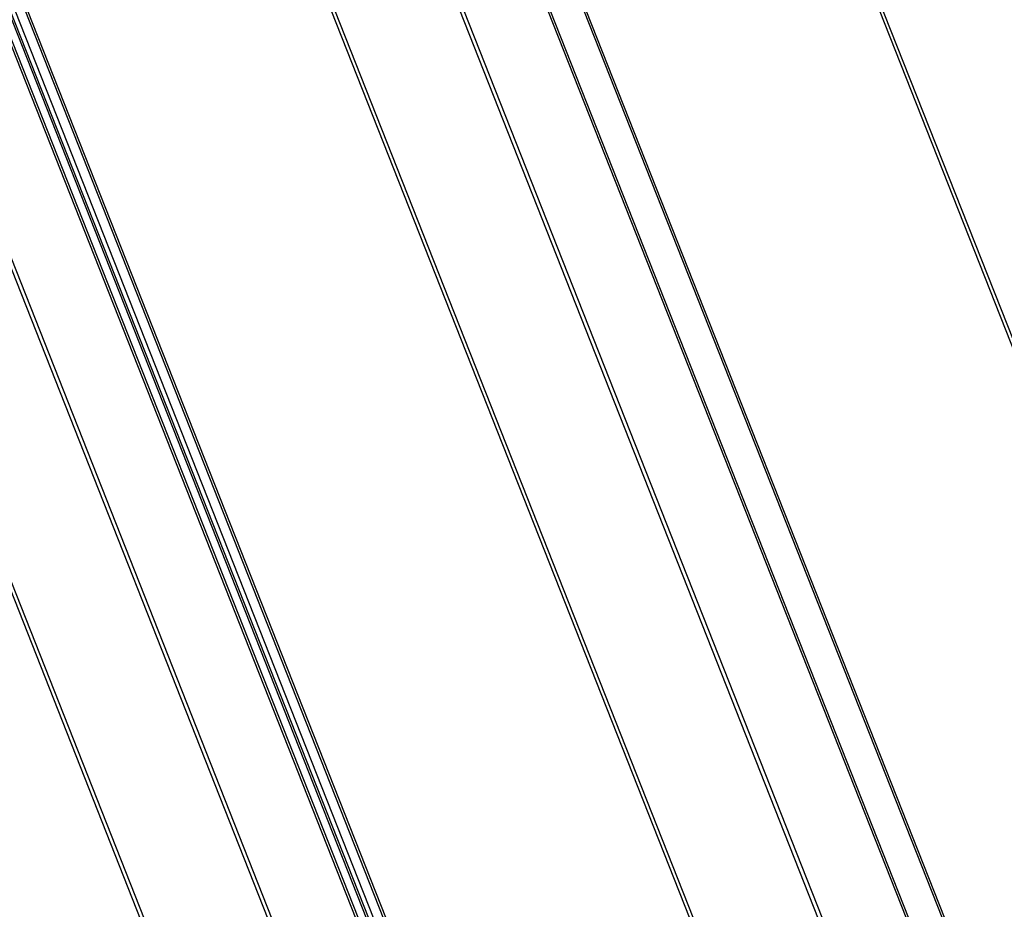
# Model space of a CAD drawing. Extents: x -1492 to 6579, y -1089 to 4080.
# Drawn here: x 3185 to 3591, y 2261 to 2628 of the extents above; entities that cross this region are included whole.
import ezdxf

# ---------------------------------------------------------------- set-up
doc = ezdxf.new("R2010")
doc.units = 0
doc.header["$LTSCALE"] = 0.5
doc.layers.get('0').update_dxf_attribs({"linetype": 'CONTINUOUS'})

msp = doc.modelspace()

# ---------------------------------------------------------------- linework, layer by layer
at = {"linetype": 'CONTINUOUS', "extrusion": (-0.005812, 0.864774, 0.502127)}
for p, q in [((4214.729, 488.3, 277.362), (3234.435, 2971.146, 480.884)), ((4248.136, 491.28, 279.469), (3267.841, 2974.127, 482.991)), ((4249.4, 490.759, 279.483), (3269.105, 2973.606, 483.005)), ((4213.328, 487.541, 277.208), (3233.034, 2970.387, 480.73)), ((3994.11, 467.983, 263.385), (3013.815, 2950.829, 466.907)), ((3995.511, 468.742, 263.539), (3015.216, 2951.588, 467.061)), ((4028.909, 471.722, 265.645), (3048.614, 2954.569, 469.167)), ((4030.205, 471.16, 265.656), (3049.91, 2954.006, 469.179)), ((4387.599, 484.254, 286.253), (3414.492, 2948.897, 488.283)), ((4389.047, 484.383, 286.344), (3415.746, 2949.515, 488.414)), ((4037.727, 460.722, 264.984), (3057.433, 2943.569, 468.506)), ((4038.707, 460.418, 265.005), (3058.412, 2943.265, 468.528)), ((3060.708, 2942.309, 468.553), (4041.003, 459.463, 265.03)), ((4269.964, 473.759, 278.835), (3296.663, 2938.891, 480.905)), ((4270.916, 473.844, 278.895), (3297.809, 2938.486, 480.925)), ((4169.325, 464.78, 272.489), (3196.217, 2929.423, 474.519)), ((4170.772, 464.91, 272.58), (3197.472, 2930.041, 474.651)), ((4047.408, 453.903, 264.801), (3074.097, 2919.06, 466.873)), ((4048.369, 453.989, 264.862), (3075.261, 2918.631, 466.892)), ((3950.512, 445.259, 258.691), (2977.279, 2910.22, 460.747)), ((3952.04, 445.395, 258.788), (2978.601, 2910.878, 460.887))]:
    msp.add_line(p, q, dxfattribs=at)

doc.saveas('drawing.dxf')
